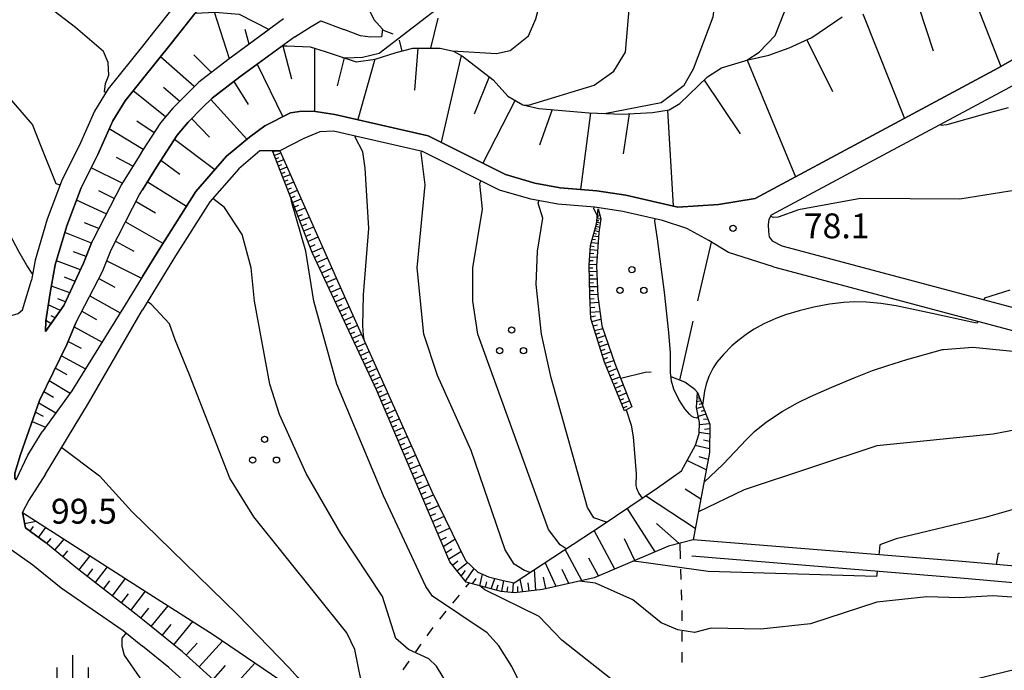
# Model space of a CAD drawing. Units: metres. Extents: x -44055 to -41747, y -141091 to -139373.
# Drawn here: x -43497 to -43379, y -139669 to -139590 of the extents above; entities that cross this region are included whole.
import ezdxf

# ---------------------------------------------------------------- set-up
doc = ezdxf.new("R2010")
doc.units = ezdxf.units.M
doc.header["$LTSCALE"] = 2.5
doc.layers.get('0').update_dxf_attribs({"linetype": 'CONTINUOUS'})
for name, color, linetype in [('2101000', 7, 'CONTINUOUS'), ('6101110', 7, 'CONTINUOUS'), ('6101120', 7, 'CONTINUOUS'), ('6101990', 7, 'CONTINUOUS'), ('6301000', 7, 'CONTINUOUS'), ('6302000', 7, 'CONTINUOUS'), ('6318000', 7, 'CONTINUOUS'), ('6334000', 7, 'CONTINUOUS'), ('7101000', 7, 'CONTINUOUS'), ('7102000', 7, 'CONTINUOUS'), ('7312000', 7, 'CONTINUOUS')]:
    doc.layers.add(name, color=color, linetype=linetype)
doc.styles.add('Dm_Anotation', font='txt')

# ---------------------------------------------------------------- blocks, each defined once
blk = doc.blocks.new('631800')
at = {"color": 0, "linetype": 'ByBlock', "lineweight": -2}
for centre in [(0, 0.667), (-0.577, -0.333), (0.577, -0.333)]:
    blk.add_circle(centre, 0.15, dxfattribs=at)
blk = doc.blocks.new('731200')
at = {"color": 0, "linetype": 'ByBlock', "lineweight": -2}
blk.add_circle((0, 0), 0.15, dxfattribs=at)
blk = doc.blocks.new('633400')
at = {"color": 0, "linetype": 'ByBlock', "lineweight": -2}
for points in [[(0, -0.75), (0, 0.75)], [(-0.75, -0.75), (-0.75, 0.15)], [(0.75, -0.75), (0.75, 0.15)]]:
    blk.add_lwpolyline(points, dxfattribs=at)

msp = doc.modelspace()

# ---------------------------------------------------------------- linework, layer by layer
at = {"layer": '2101000', "flags": 128}
for points in [[(-43448.98, -139527.73), (-43451.66, -139529.39), (-43453.81, -139530.79), (-43455.39, -139532.16), (-43456.29, -139533.57), (-43456.8, -139535.16), (-43457.26, -139537.49), (-43458.06, -139552.1), (-43458.85, -139563.41), (-43459.12, -139566.69), (-43459.45, -139568.98), (-43459.9, -139570.5), (-43460.48, -139571.8), (-43460.58, -139572.02), (-43462.19, -139574.89), (-43468.5, -139580.67), (-43473.02, -139585.29), (-43479.07, -139592.96), (-43482.52, -139597.27)], [(-43408.69, -139611.65), (-43379.34, -139595.88), (-43374.36, -139593.04), (-43364.26, -139584.55), (-43362.86, -139583.36), (-43361.85, -139582.26), (-43358.69, -139578.99), (-43357.95, -139577.2), (-43357.31, -139575.63), (-43356.34, -139571.42), (-43354.8, -139564.65), (-43353.44, -139556.78), (-43351.95, -139552.02), (-43349.99, -139548.45), (-43348.67, -139546.96), (-43347.01, -139545.2), (-43345.47, -139543.76), (-43344.03, -139542.77), (-43342.6, -139542.16), (-43336.81, -139540.29), (-43326.82, -139537.2), (-43322.2, -139535.97)], [(-43462.77, -139570.8), (-43464.18, -139573.32), (-43470.23, -139578.87), (-43474.9, -139583.64), (-43481.02, -139591.41), (-43482.52, -139593.27)], [(-43354.74, -139583.5), (-43359.79, -139584.7), (-43360.93, -139585.21), (-43361.64, -139585.74), (-43362.42, -139586.54), (-43372.81, -139595.27), (-43378.03, -139598.25), (-43406.75, -139613.67), (-43407.04, -139614.17), (-43407.1, -139614.76), (-43407.09, -139615.63), (-43406.99, -139616.26), (-43406.62, -139616.74), (-43405.48, -139617.35), (-43376.21, -139625.14), (-43365.56, -139627.89), (-43363.26, -139627.52), (-43357.22, -139628.68), (-43355.48, -139629.14), (-43354.94, -139629.7), (-43354.65, -139630.38), (-43328.13, -139637.59)], [(-43455.55, -139587.87), (-43455.08, -139589.13), (-43454.64, -139590.08), (-43453.6, -139591.22), (-43453.71, -139592.14), (-43455.03, -139592.19), (-43456.23, -139592.05), (-43458.25, -139591.28)], [(-43465.52, -139589.97), (-43472.23, -139594.94)], [(-43464.17, -139592.15), (-43462.2, -139590.9), (-43461.02, -139590.22), (-43458.25, -139591.28)], [(-43464.17, -139592.15), (-43470.78, -139596.98)], [(-43482.52, -139593.27), (-43486.65, -139598.43), (-43488.31, -139601.13), (-43490.17, -139605.28), (-43492.2, -139609.35), (-43494.03, -139614.15), (-43495.47, -139619.08), (-43495.91, -139621.48)], [(-43472.23, -139594.94), (-43475.75, -139597.63), (-43475.87, -139597.74), (-43477.11, -139598.97), (-43478.85, -139600.77), (-43480.36, -139602.52), (-43482.52, -139605.86)], [(-43482.52, -139597.27), (-43484.6, -139599.87), (-43486.1, -139602.3), (-43487.91, -139606.35), (-43489.91, -139610.35), (-43491.66, -139614.95), (-43493.03, -139619.65), (-43493.65, -139623.03), (-43494.17, -139626.38)], [(-43470.78, -139596.98), (-43474.11, -139599.53), (-43475.33, -139600.73), (-43477, -139602.46), (-43478.36, -139604.02), (-43480.83, -139607.86), (-43482.52, -139610.59)], [(-43482.52, -139621.04), (-43480.33, -139617.46), (-43476.11, -139610.78), (-43472.4, -139606.55), (-43469.64, -139604.24), (-43467.77, -139602.89), (-43464.67, -139601.32)], [(-43464.67, -139601.32), (-43463.6, -139601.15), (-43461.95, -139601.13), (-43459.32, -139601.5), (-43448.09, -139604.1), (-43438.76, -139608.76), (-43435.25, -139609.79), (-43432.2, -139610.36), (-43427.76, -139610.7), (-43424.27, -139611.23), (-43418.02, -139612.68), (-43413.09, -139612.38), (-43408.69, -139611.65)], [(-43414.26, -139616.72), (-43416.92, -139615.26), (-43419.84, -139614.31), (-43424.64, -139613.2), (-43427.99, -139612.68), (-43432.46, -139612.34), (-43435.72, -139611.74), (-43439.5, -139610.63), (-43448.77, -139605.99), (-43459.5, -139603.51), (-43461.13, -139603.59), (-43463.09, -139604.43), (-43465.95, -139605.89), (-43466.86, -139605.91), (-43468.36, -139605.91), (-43470.92, -139608.06), (-43474.42, -139612.04), (-43478.54, -139618.57), (-43482.52, -139625.06)], [(-43482.52, -139605.86), (-43482.94, -139606.53), (-43485.05, -139609.94), (-43488.52, -139616.68)], [(-43487.33, -139620.42), (-43486.3, -139617.82), (-43482.87, -139611.17), (-43482.52, -139610.59)], [(-43492, -139624.55), (-43489.63, -139619.44), (-43488.63, -139616.91), (-43488.52, -139616.68)], [(-43406.49, -139619.88), (-43411.9, -139618.13), (-43414.26, -139616.72)], [(-43490.56, -139626.63), (-43487.33, -139620.42)], [(-43406.49, -139619.88), (-43376.9, -139627.76), (-43365.69, -139630.64), (-43356.62, -139632.64), (-43328.84, -139640.19)], [(-43499.82, -139626.22), (-43499.67, -139626.02), (-43498.59, -139625.83), (-43497.5, -139625.49), (-43496.97, -139625.07), (-43495.91, -139621.48)], [(-43482.52, -139621.04), (-43484.61, -139624.45), (-43491.03, -139634.84), (-43494.62, -139639.75)], [(-43494.17, -139626.38), (-43494.21, -139627.68), (-43492, -139624.55)], [(-43489.01, -139636.32), (-43482.82, -139625.55), (-43482.52, -139625.06)], [(-43490.56, -139626.63), (-43491.62, -139629.23)], [(-43491.62, -139629.23), (-43494.93, -139636), (-43497.21, -139642.48)], [(-43494.2, -139644.88), (-43489.01, -139636.32)], [(-43497.21, -139642.48), (-43497.92, -139644.76), (-43497.91, -139645.33), (-43497.73, -139645.53), (-43496.34, -139642.56), (-43494.62, -139639.75)], [(-43494.2, -139644.88), (-43496.2, -139648.01), (-43497, -139649.43), (-43496.64, -139651.33), (-43494.23, -139653.09)], [(-43499.04, -139653.46), (-43495.75, -139655.79)], [(-43490.57, -139656.12), (-43494.23, -139653.09)], [(-43328.61, -139657.9), (-43333.68, -139659.88), (-43335.08, -139659.92), (-43370.57, -139656.56), (-43383.75, -139655.41), (-43416.15, -139652.77)], [(-43346.24, -139690.05), (-43342.27, -139677.55), (-43341.21, -139675.39), (-43338.06, -139672.15), (-43336.56, -139671.06), (-43335.54, -139670.33), (-43334.49, -139669.11), (-43333.14, -139666.82), (-43332.7, -139661.95), (-43335.15, -139661.92), (-43370.75, -139658.55), (-43383.92, -139657.4), (-43416.31, -139654.76)], [(-43495.75, -139655.79), (-43492.31, -139658.57)], [(-43482.52, -139662.38), (-43483.31, -139661.74), (-43487.12, -139658.81), (-43490.57, -139656.12)], [(-43492.31, -139658.57), (-43484.86, -139663.71), (-43482.52, -139665.6)], [(-43458.3, -139683.93), (-43463.65, -139679.96), (-43467.34, -139676.2), (-43471.52, -139671.85), (-43477.71, -139666.26), (-43482.52, -139662.38)], [(-43471.12, -139675.88), (-43473.26, -139673.65), (-43479.33, -139668.16), (-43482.52, -139665.6)]]:
    msp.add_lwpolyline(points, dxfattribs=at)
at = {"layer": '6101110', "flags": 128}
for points in [[(-43465.12, -139593.23), (-43462.31, -139593.36), (-43460.51, -139593.93), (-43456.77, -139595.17), (-43454.46, -139594.83), (-43451.94, -139594.05), (-43449.95, -139593.53), (-43446.65, -139593.51), (-43445.03, -139593.89), (-43443.96, -139594.47), (-43440.27, -139597.34), (-43438.49, -139599.29), (-43436.67, -139600.35), (-43434.74, -139600.79), (-43428.68, -139601.33), (-43424.72, -139601.49), (-43421.07, -139601.28), (-43419.05, -139600.95), (-43417.77, -139600.2), (-43414.41, -139596.98), (-43412.75, -139595.89), (-43409.54, -139594.93), (-43407.05, -139594.38), (-43404.58, -139593.49), (-43401.85, -139592.25), (-43398.18, -139589.73)], [(-43467.27, -139591.26), (-43472.23, -139594.94)], [(-43470.78, -139596.98), (-43465.68, -139593.25), (-43465.12, -139593.23)], [(-43472.23, -139594.94), (-43475.75, -139597.63), (-43475.87, -139597.74), (-43477.11, -139598.97), (-43478.85, -139600.77), (-43480.36, -139602.52), (-43482.52, -139605.86), (-43482.94, -139606.53), (-43485.05, -139609.94), (-43488.52, -139616.68), (-43488.63, -139616.91), (-43489.63, -139619.44), (-43492, -139624.55)], [(-43487.33, -139620.42), (-43486.3, -139617.82), (-43482.87, -139611.17), (-43482.52, -139610.59), (-43480.83, -139607.86), (-43478.36, -139604.02), (-43477, -139602.46), (-43475.33, -139600.73), (-43474.11, -139599.53), (-43470.78, -139596.98)], [(-43415.61, -139635.04), (-43414.15, -139638.85), (-43414.19, -139642.26), (-43416.15, -139652.77), (-43419.14, -139653.55), (-43428.08, -139657.35), (-43434.31, -139658.76), (-43437.67, -139659.17), (-43439.28, -139658.99), (-43443.53, -139657.88), (-43445.49, -139655.45), (-43454.3, -139634.7), (-43462.06, -139618.16), (-43466.86, -139605.91)], [(-43424.43, -139637.22), (-43426.82, -139631.38), (-43428.48, -139626.12), (-43428.6, -139623.28), (-43428.67, -139619.67), (-43428.51, -139617.29), (-43427.81, -139614.69), (-43427.62, -139612.87)], [(-43497.73, -139645.53), (-43497.91, -139645.33), (-43497.92, -139644.76), (-43497.21, -139642.48), (-43494.93, -139636), (-43491.62, -139629.23), (-43490.56, -139626.63), (-43487.33, -139620.42)], [(-43492, -139624.55), (-43494.21, -139627.68)], [(-43490.57, -139656.12), (-43494.23, -139653.09), (-43496.64, -139651.33), (-43496.99, -139649.48)], [(-43471.52, -139671.85), (-43477.71, -139666.26), (-43482.52, -139662.38), (-43483.31, -139661.74), (-43487.12, -139658.81), (-43490.57, -139656.12)]]:
    msp.add_lwpolyline(points, dxfattribs=at)
at = {"layer": '6101120', "flags": 128}
for points in [[(-43494.21, -139627.68), (-43494.17, -139626.38), (-43493.65, -139623.03), (-43493.03, -139619.65), (-43491.66, -139614.95), (-43489.91, -139610.35), (-43487.91, -139606.35), (-43486.1, -139602.3), (-43484.6, -139599.87), (-43482.52, -139597.27), (-43479.07, -139592.96), (-43476.18, -139589.3), (-43473.78, -139589.17), (-43470.86, -139589.41), (-43467.27, -139591.26)], [(-43374.36, -139593.04), (-43379.34, -139595.88), (-43408.69, -139611.65), (-43413.09, -139612.38), (-43418.02, -139612.68), (-43424.27, -139611.23), (-43427.76, -139610.7), (-43432.2, -139610.36), (-43435.25, -139609.79), (-43438.76, -139608.76), (-43448.09, -139604.1), (-43459.32, -139601.5), (-43461.95, -139601.13), (-43463.6, -139601.15), (-43464.67, -139601.32), (-43467.77, -139602.89), (-43469.64, -139604.24), (-43472.4, -139606.55), (-43476.11, -139610.78), (-43480.33, -139617.46), (-43482.52, -139621.04), (-43484.61, -139624.45), (-43491.03, -139634.84), (-43494.62, -139639.75)], [(-43466.86, -139605.91), (-43465.95, -139605.89), (-43458.04, -139623.75), (-43447.64, -139646.97), (-43443.6, -139655.29), (-43442.11, -139656.66), (-43440.81, -139657.25), (-43439.05, -139657.68), (-43437.73, -139657.97), (-43427.13, -139651.03), (-43420.47, -139646.52), (-43417.55, -139644.46), (-43415.88, -139641.35), (-43415.41, -139639.95), (-43415.38, -139638.62), (-43415.75, -139636.82), (-43415.61, -139635.04)], [(-43427.62, -139612.87), (-43427.27, -139614.08), (-43427.51, -139615.73), (-43427.8, -139619.76), (-43427.64, -139623.4), (-43427.17, -139626.97), (-43425.6, -139631.51), (-43423.55, -139636.73), (-43424.43, -139637.22)], [(-43497.73, -139645.53), (-43496.34, -139642.56), (-43494.62, -139639.75)], [(-43496.99, -139649.48), (-43482.52, -139658.75), (-43474.01, -139664.2), (-43465.98, -139669.67)]]:
    msp.add_lwpolyline(points, dxfattribs=at)
at = {"layer": '6101990', "flags": 128}
for points in [[(-43388.99, -139588.47), (-43387.24, -139593.83)], [(-43382.31, -139587.37), (-43379.08, -139595.74)], [(-43472.04, -139594.8), (-43473.86, -139589.17)], [(-43395.7, -139589.38), (-43390.69, -139601.98)], [(-43469.66, -139593.04), (-43470.15, -139591.28)], [(-43465.6, -139593.25), (-43464.58, -139597.2)], [(-43402.45, -139592.52), (-43399.37, -139598.76)], [(-43474.2, -139596.44), (-43476.32, -139594.31)], [(-43461.81, -139593.52), (-43461.79, -139601.15)], [(-43449.32, -139593.53), (-43449.75, -139598.57)], [(-43444.11, -139594.39), (-43446.54, -139604.87)], [(-43476.29, -139598.16), (-43480.35, -139594.57)], [(-43468.69, -139595.46), (-43465.59, -139601.78)], [(-43458.21, -139594.69), (-43459.05, -139598.05)], [(-43454.52, -139594.84), (-43456.56, -139602.13)], [(-43409.63, -139594.96), (-43403.82, -139609.03)], [(-43471.53, -139597.55), (-43469.78, -139600.32)], [(-43440.73, -139596.98), (-43442.53, -139601.48)], [(-43414.81, -139597.36), (-43410.49, -139603.83)], [(-43479.73, -139601.79), (-43483.64, -139598.68)], [(-43478.04, -139599.94), (-43480, -139598.26)], [(-43474.3, -139599.71), (-43469.96, -139604.51)], [(-43437.59, -139599.81), (-43441.49, -139607.4)], [(-43433.15, -139600.93), (-43434.69, -139605.22)], [(-43428.52, -139601.33), (-43429.72, -139610.55)], [(-43423.88, -139601.44), (-43424.58, -139606.26)], [(-43419.26, -139600.99), (-43418.56, -139612.56)], [(-43481.13, -139603.72), (-43483.2, -139602.33)], [(-43476.57, -139602.02), (-43474.46, -139604.26)], [(-43482.43, -139605.73), (-43486.52, -139603.25)], [(-43478.65, -139604.48), (-43473.8, -139608.15)], [(-43466.81, -139606.04), (-43466.64, -139605.97)], [(-43466.65, -139606.44), (-43465.84, -139606.12)], [(-43483.7, -139607.76), (-43485.66, -139606.72)], [(-43480.3, -139607.04), (-43478.02, -139608.71)], [(-43466.48, -139606.86), (-43466.07, -139606.7)], [(-43466.32, -139607.28), (-43465.47, -139606.95)], [(-43484.96, -139609.79), (-43488.72, -139607.96)], [(-43466.15, -139607.72), (-43465.71, -139607.56)], [(-43465.97, -139608.17), (-43465.09, -139607.82)], [(-43465.79, -139608.63), (-43465.34, -139608.45)], [(-43481.92, -139609.62), (-43477.23, -139612.56)], [(-43465.61, -139609.09), (-43464.69, -139608.73)], [(-43465.42, -139609.57), (-43464.96, -139609.38)], [(-43465.23, -139610.05), (-43464.28, -139609.65)], [(-43485.93, -139611.65), (-43487.77, -139610.71)], [(-43465.04, -139610.55), (-43464.55, -139610.35)], [(-43464.84, -139611.06), (-43463.84, -139610.64)], [(-43486.89, -139613.5), (-43490.48, -139611.84)], [(-43483.3, -139612.01), (-43480.95, -139613.37)], [(-43464.63, -139611.58), (-43464.12, -139611.37)], [(-43464.43, -139612.11), (-43463.39, -139611.67)], [(-43464.21, -139612.66), (-43463.68, -139612.43)], [(-43464, -139613.21), (-43462.91, -139612.75)], [(-43487.79, -139615.26), (-43489.53, -139614.59)], [(-43484.57, -139614.47), (-43480.06, -139617.04)], [(-43463.77, -139613.78), (-43463.22, -139613.55)], [(-43463.55, -139614.35), (-43462.41, -139613.88)], [(-43427.79, -139614.51), (-43427.34, -139614.56)], [(-43427.77, -139614.29), (-43427.54, -139614.31)], [(-43427.75, -139614.06), (-43427.28, -139614.11)], [(-43427.72, -139613.83), (-43427.53, -139613.85)], [(-43427.7, -139613.6), (-43427.4, -139613.63)], [(-43488.68, -139617.03), (-43491.89, -139615.74)], [(-43463.31, -139614.95), (-43462.73, -139614.7)], [(-43463.08, -139615.55), (-43461.89, -139615.04)], [(-43428.03, -139615.51), (-43427.5, -139615.62)], [(-43427.96, -139615.25), (-43427.71, -139615.3)], [(-43427.89, -139614.98), (-43427.42, -139615.08)], [(-43427.83, -139614.75), (-43427.6, -139614.78)], [(-43485.76, -139616.78), (-43483.58, -139617.99)], [(-43462.83, -139616.18), (-43462.23, -139615.92)], [(-43462.59, -139616.81), (-43461.36, -139616.25)], [(-43428.41, -139616.93), (-43427.61, -139617.04)], [(-43428.31, -139616.53), (-43427.94, -139616.59)], [(-43428.2, -139616.14), (-43427.55, -139616.23)], [(-43428.12, -139615.83), (-43427.82, -139615.88)], [(-43489.31, -139618.64), (-43490.85, -139618.05)], [(-43462.33, -139617.46), (-43461.7, -139617.18)], [(-43462.07, -139618.12), (-43460.79, -139617.53)], [(-43428.54, -139617.79), (-43427.66, -139617.86)], [(-43428.51, -139617.35), (-43428.07, -139617.42)], [(-43489.99, -139620.23), (-43492.89, -139619.15)], [(-43486.82, -139619.14), (-43482.63, -139621.23)], [(-43461.78, -139618.74), (-43461.15, -139618.45)], [(-43461.49, -139619.37), (-43460.24, -139618.79)], [(-43428.63, -139619.11), (-43428.19, -139619.13)], [(-43428.6, -139618.67), (-43427.73, -139618.72)], [(-43428.57, -139618.23), (-43428.13, -139618.26)], [(-43461.2, -139619.98), (-43460.58, -139619.69)], [(-43460.92, -139620.59), (-43459.69, -139620.03)], [(-43428.66, -139619.54), (-43427.79, -139619.6)], [(-43428.66, -139619.99), (-43428.23, -139619.98)], [(-43428.66, -139620.43), (-43427.77, -139620.41)], [(-43490.64, -139621.63), (-43491.93, -139621.14)], [(-43487.77, -139621.28), (-43485.86, -139622.33)], [(-43460.64, -139621.19), (-43460.03, -139620.91)], [(-43460.36, -139621.78), (-43459.15, -139621.24)], [(-43428.65, -139620.88), (-43428.2, -139620.87)], [(-43428.64, -139621.34), (-43427.73, -139621.32)], [(-43491.29, -139623.03), (-43493.49, -139622.19)], [(-43460.08, -139622.37), (-43459.49, -139622.1)], [(-43459.81, -139622.95), (-43458.63, -139622.42)], [(-43428.63, -139621.8), (-43428.17, -139621.78)], [(-43428.62, -139622.26), (-43427.69, -139622.23)], [(-43428.61, -139622.74), (-43428.14, -139622.72)], [(-43491.79, -139624.1), (-43492.74, -139623.74)], [(-43488.85, -139623.36), (-43485.21, -139625.43)], [(-43459.54, -139623.53), (-43458.96, -139623.26)], [(-43459.27, -139624.1), (-43458.12, -139623.58)], [(-43428.6, -139623.21), (-43427.65, -139623.18)], [(-43428.58, -139623.72), (-43428.09, -139623.69)], [(-43492.42, -139625.15), (-43493.87, -139624.45)], [(-43489.82, -139625.22), (-43488.06, -139626.21)], [(-43459.01, -139624.66), (-43458.44, -139624.4)], [(-43458.74, -139625.23), (-43457.61, -139624.71)], [(-43428.56, -139624.23), (-43427.54, -139624.15)], [(-43428.53, -139624.79), (-43428, -139624.75)], [(-43428.51, -139625.35), (-43427.39, -139625.26)], [(-43493.54, -139626.74), (-43494.16, -139626.35)], [(-43493.05, -139626.04), (-43493.51, -139625.78)], [(-43458.48, -139625.78), (-43457.92, -139625.52)], [(-43458.22, -139626.33), (-43457.11, -139625.82)], [(-43428.49, -139625.91), (-43427.92, -139625.78)], [(-43428.37, -139626.46), (-43427.27, -139626.2)], [(-43490.75, -139627.09), (-43487.39, -139628.96)], [(-43457.97, -139626.88), (-43457.42, -139626.62)], [(-43457.71, -139627.42), (-43456.62, -139626.92)], [(-43428.2, -139627), (-43427.7, -139626.88)], [(-43428.03, -139627.53), (-43427.05, -139627.3)], [(-43457.46, -139627.95), (-43456.92, -139627.71)], [(-43457.21, -139628.49), (-43456.14, -139628)], [(-43456.97, -139629.02), (-43456.43, -139628.77)], [(-43427.88, -139628.01), (-43427.4, -139627.85)], [(-43427.73, -139628.49), (-43426.75, -139628.17)], [(-43427.57, -139628.98), (-43427.08, -139628.82)], [(-43491.48, -139628.87), (-43489.9, -139629.67)], [(-43456.72, -139629.54), (-43455.66, -139629.06)], [(-43456.48, -139630.06), (-43455.95, -139629.82)], [(-43427.42, -139629.47), (-43426.42, -139629.14)], [(-43427.26, -139629.97), (-43426.75, -139629.8)], [(-43492.3, -139630.61), (-43489.38, -139632.19)], [(-43456.24, -139630.58), (-43455.2, -139630.1)], [(-43456, -139631.08), (-43455.48, -139630.85)], [(-43455.76, -139631.59), (-43454.74, -139631.13)], [(-43427.1, -139630.48), (-43426.08, -139630.13)], [(-43426.94, -139630.99), (-43426.42, -139630.82)], [(-43426.77, -139631.5), (-43425.72, -139631.15)], [(-43493.02, -139632.09), (-43491.65, -139632.86)], [(-43455.52, -139632.09), (-43455.02, -139631.86)], [(-43455.29, -139632.59), (-43454.29, -139632.14)], [(-43426.56, -139632.01), (-43426.06, -139631.82)], [(-43426.35, -139632.52), (-43425.36, -139632.13)], [(-43493.75, -139633.58), (-43491.22, -139635.11)], [(-43455.06, -139633.08), (-43454.56, -139632.86)], [(-43454.83, -139633.57), (-43453.84, -139633.14)], [(-43426.15, -139633.02), (-43425.66, -139632.82)], [(-43425.95, -139633.51), (-43424.97, -139633.12)], [(-43454.6, -139634.06), (-43454.11, -139633.84)], [(-43454.38, -139634.54), (-43453.4, -139634.11)], [(-43425.75, -139634), (-43425.26, -139633.8)], [(-43425.55, -139634.49), (-43424.58, -139634.1)], [(-43425.35, -139634.97), (-43424.87, -139634.78)], [(-43494.4, -139634.91), (-43493.24, -139635.6)], [(-43454.16, -139635.04), (-43453.67, -139634.82)], [(-43453.95, -139635.53), (-43452.96, -139635.1)], [(-43453.73, -139636.04), (-43453.23, -139635.82)], [(-43425.16, -139635.45), (-43424.2, -139635.07)], [(-43424.96, -139635.93), (-43424.49, -139635.74)], [(-43415.41, -139635.57), (-43415.66, -139635.63)], [(-43415.32, -139635.79), (-43415.5, -139635.84)], [(-43495.02, -139636.25), (-43492.96, -139637.48)], [(-43453.52, -139636.55), (-43452.51, -139636.11)], [(-43453.3, -139637.07), (-43452.79, -139636.84)], [(-43453.08, -139637.58), (-43452.05, -139637.13)], [(-43424.77, -139636.4), (-43423.82, -139636.02)], [(-43424.58, -139636.87), (-43424.11, -139636.68)], [(-43414.95, -139636.76), (-43415.72, -139636.97)], [(-43415.23, -139636.02), (-43415.7, -139636.14)], [(-43415.09, -139636.39), (-43415.41, -139636.48)], [(-43495.42, -139637.38), (-43494.5, -139637.86)], [(-43452.85, -139638.11), (-43452.33, -139637.88)], [(-43452.63, -139638.64), (-43451.58, -139638.18)], [(-43414.61, -139637.65), (-43415.53, -139637.9)], [(-43414.78, -139637.21), (-43415.2, -139637.32)], [(-43414.39, -139638.22), (-43414.92, -139638.27)], [(-43495.81, -139638.51), (-43494.21, -139639.19)], [(-43452.4, -139639.18), (-43451.87, -139638.95)], [(-43452.17, -139639.72), (-43451.1, -139639.25)], [(-43414.18, -139638.79), (-43415.38, -139638.9)], [(-43414.16, -139639.41), (-43414.78, -139639.47)], [(-43451.94, -139640.26), (-43451.4, -139640.03)], [(-43451.7, -139640.81), (-43450.61, -139640.34)], [(-43414.16, -139640.04), (-43415.41, -139639.84)], [(-43451.47, -139641.37), (-43450.91, -139641.13)], [(-43451.23, -139641.93), (-43450.11, -139641.45)], [(-43414.18, -139641.83), (-43415.92, -139641.43)], [(-43414.17, -139640.93), (-43414.9, -139640.77)], [(-43450.99, -139642.5), (-43450.42, -139642.26)], [(-43450.74, -139643.08), (-43449.61, -139642.58)], [(-43414.34, -139643.1), (-43415.42, -139642.79)], [(-43450.5, -139643.66), (-43449.92, -139643.41)], [(-43450.25, -139644.24), (-43449.09, -139643.73)], [(-43414.58, -139644.36), (-43416.88, -139643.21)], [(-43450, -139644.83), (-43449.41, -139644.58)], [(-43449.74, -139645.43), (-43448.56, -139644.91)], [(-43449.49, -139646.03), (-43448.89, -139645.77)], [(-43449.23, -139646.64), (-43448.02, -139646.11)], [(-43448.96, -139647.26), (-43448.35, -139647)], [(-43448.7, -139647.89), (-43447.46, -139647.34)], [(-43415.9, -139651.4), (-43421.88, -139647.47)], [(-43415.24, -139647.88), (-43417.11, -139646.67)], [(-43448.42, -139648.54), (-43447.78, -139648.27)], [(-43448.14, -139649.2), (-43446.83, -139648.63)], [(-43420.75, -139654.24), (-43424.11, -139648.98)], [(-43447.85, -139649.89), (-43447.18, -139649.59)], [(-43447.55, -139650.58), (-43446.19, -139649.96)], [(-43496.74, -139650.81), (-43495.32, -139650.54)], [(-43496.06, -139651.75), (-43495.64, -139651.18)], [(-43495.05, -139652.49), (-43494.17, -139651.28)], [(-43447.25, -139651.31), (-43446.54, -139650.99)], [(-43446.94, -139652.03), (-43445.5, -139651.38)], [(-43417.82, -139653.21), (-43420.56, -139650.82)], [(-43446.61, -139652.8), (-43445.87, -139652.47)], [(-43425.6, -139656.3), (-43428.08, -139651.65)], [(-43494.04, -139653.24), (-43493.54, -139652.62)], [(-43493.08, -139654.03), (-43491.97, -139652.69)], [(-43446.28, -139653.57), (-43444.86, -139652.71)], [(-43423.18, -139655.27), (-43424.44, -139652.66)], [(-43492.12, -139654.83), (-43491.51, -139654.1)], [(-43490.19, -139656.42), (-43488.84, -139654.7)], [(-43445.96, -139654.34), (-43445.23, -139653.88)], [(-43445.63, -139655.11), (-43444.14, -139654.18)], [(-43429.59, -139657.69), (-43431.59, -139653.95)], [(-43488.22, -139657.96), (-43486.73, -139656.05)], [(-43445.17, -139655.84), (-43444.51, -139655.31)], [(-43444.62, -139656.52), (-43443.37, -139655.51)], [(-43432.67, -139658.39), (-43433.98, -139655.51)], [(-43427.55, -139657.13), (-43428.71, -139654.97)], [(-43489.2, -139657.19), (-43488.49, -139656.28)], [(-43444.11, -139657.15), (-43443.59, -139656.46)], [(-43443.61, -139657.78), (-43442.56, -139656.25)], [(-43441.86, -139658.31), (-43441.54, -139656.92)], [(-43435.13, -139658.86), (-43435.26, -139656.35)], [(-43433.89, -139658.66), (-43434.21, -139657.27)], [(-43431.13, -139658.04), (-43431.93, -139656.37)], [(-43487.22, -139658.74), (-43486.44, -139657.74)], [(-43486.17, -139659.55), (-43484.55, -139657.45)], [(-43442.75, -139658.08), (-43442.31, -139657.43)], [(-43441.17, -139658.5), (-43441.01, -139657.86)], [(-43440.48, -139658.68), (-43440.07, -139657.43)], [(-43439.84, -139658.85), (-43439.64, -139658.22)], [(-43439.21, -139659), (-43438.99, -139657.69)], [(-43438.55, -139659.07), (-43438.5, -139658.44)], [(-43437.89, -139659.15), (-43437.79, -139657.96)], [(-43437.3, -139659.13), (-43437.3, -139658.41)], [(-43436.7, -139659.05), (-43437, -139657.5)], [(-43435.92, -139658.96), (-43436.03, -139657.95)], [(-43485.07, -139660.39), (-43484.22, -139659.29)], [(-43483.92, -139661.28), (-43482.16, -139658.98)], [(-43481.47, -139663.23), (-43479.44, -139660.72)], [(-43482.72, -139662.22), (-43481.76, -139661.03)], [(-43480.14, -139664.3), (-43479.07, -139662.97)], [(-43478.73, -139665.44), (-43476.46, -139662.63)], [(-43477.24, -139666.68), (-43475.94, -139665.24)], [(-43475.68, -139668.09), (-43472.87, -139664.98)], [(-43474.01, -139669.6), (-43472.5, -139667.93)], [(-43472.22, -139671.22), (-43468.98, -139667.63)]]:
    msp.add_lwpolyline(points, dxfattribs=at)
at = {"layer": '6301000', "linetype": 'Continuous'}
for points in [[(-43453.61, -139591.33), (-43452.34, -139591.78)], [(-43451.57, -139592.56), (-43451.28, -139593.88)], [(-43417.75, -139653.19), (-43417.7, -139655.05)], [(-43379.59, -139655.77), (-43379.35, -139654.39)], [(-43379.35, -139654.39), (-43379.22, -139654.4)], [(-43417.66, -139656.3), (-43417.63, -139657.55)], [(-43443.16, -139657.97), (-43443.58, -139658.48)], [(-43444.37, -139659.45), (-43445.16, -139660.42)], [(-43417.59, -139658.8), (-43417.56, -139660.05)], [(-43445.95, -139661.39), (-43446.74, -139662.36)], [(-43417.52, -139661.3), (-43417.5, -139662.14)], [(-43417.5, -139662.14), (-43417.5, -139662.55)], [(-43447.54, -139663.34), (-43448.25, -139664.35)], [(-43447.53, -139663.33), (-43447.54, -139663.34)], [(-43417.5, -139663.8), (-43417.5, -139665.05)], [(-43448.97, -139665.37), (-43449.69, -139666.39)], [(-43417.51, -139666.3), (-43417.51, -139667.55)], [(-43450.41, -139667.41), (-43451.13, -139668.43)]]:
    msp.add_lwpolyline(points, dxfattribs=at)
at = {"layer": '6302000', "linetype": 'Continuous'}
for points in [[(-43447.77, -139593.52), (-43446.88, -139589.91)], [(-43415.58, -139623.99), (-43413.96, -139616.9)], [(-43417.77, -139633.52), (-43416.14, -139626.43)], [(-43421.93, -139632.62), (-43424.88, -139633.35)], [(-43421.21, -139632.58), (-43421.93, -139632.62)], [(-43417.15, -139633.77), (-43418.79, -139633.12)], [(-43415.95, -139634.66), (-43417.15, -139633.77)], [(-43415.61, -139635.04), (-43415.95, -139634.66)]]:
    msp.add_lwpolyline(points, dxfattribs=at)
at = {"layer": '7101000', "flags": 128}
for points, elevation in [([(-43426.82, -139601.4), (-43420, -139600.08), (-43417.23, -139598), (-43416.12, -139596), (-43413.73, -139589.73), (-43412.44, -139580), (-43413.25, -139572), (-43415.19, -139565.77)], 90), ([(-43455.77, -139628.83), (-43455.9, -139628.11), (-43455.98, -139626.99), (-43455.9, -139623.27), (-43455.25, -139615.25), (-43455.69, -139608), (-43455.98, -139606), (-43456.87, -139604.23), (-43456.85, -139604.12)], 90), ([(-43415.51, -139637.97), (-43415.73, -139638.11), (-43416.09, -139638.04), (-43416.35, -139637.87), (-43416.61, -139637.62), (-43417.14, -139636.98), (-43417.89, -139635.86), (-43418.5, -139634.63), (-43418.78, -139633.67), (-43418.87, -139632.6), (-43418.89, -139630.26), (-43419.07, -139627.81), (-43419.6, -139622.95), (-43420.45, -139616.52), (-43420.79, -139614.39), (-43420.72, -139614.11)], 80), ([(-43377.98, -139622.68), (-43381.05, -139623.65), (-43381.1, -139623.84)], 80), ([(-43381.86, -139626.44), (-43381.94, -139626.68), (-43382.55, -139626.55), (-43387.35, -139625.5), (-43391.69, -139624.58), (-43393.53, -139624.28), (-43395.25, -139624.12), (-43396.68, -139624.09), (-43398, -139624.16), (-43399.74, -139624.38), (-43401.61, -139624.74), (-43403.36, -139625.16), (-43405.01, -139625.67), (-43406.18, -139626.1), (-43407.64, -139626.76), (-43408.78, -139627.38), (-43409.62, -139627.92), (-43410.76, -139628.78), (-43411.48, -139629.41), (-43412.5, -139630.43), (-43413.29, -139631.38), (-43413.75, -139632.05), (-43414.28, -139633.09), (-43414.6, -139634.03), (-43414.78, -139634.86), (-43415.03, -139636.54)], 80), ([(-43339.48, -139673.61), (-43339.69, -139673.44), (-43340.3, -139671.8), (-43341.22, -139670), (-43342, -139669.21), (-43347.35, -139667.35), (-43352, -139666.9), (-43370, -139667.33), (-43378, -139668.56), (-43384, -139670.04), (-43386, -139670.18), (-43388, -139669.75), (-43391.77, -139670.23), (-43400, -139672.35), (-43411.01, -139673.32), (-43415.11, -139673.84), (-43417.96, -139673.74), (-43420.4, -139673.11), (-43422.27, -139672.25), (-43425.33, -139670.13), (-43432, -139664.89), (-43434.72, -139662), (-43441.26, -139658.81), (-43441.92, -139658.3)], 90)]:
    msp.add_lwpolyline(points, dxfattribs=dict(at, elevation=elevation))
at = {"layer": '7102000', "flags": 128}
for points, elevation in [([(-43445.21, -139593.85), (-43439.85, -139594.15), (-43438.2, -139593.8), (-43436, -139592.03), (-43435.13, -139590), (-43434.08, -139586), (-43431.49, -139572), (-43429.26, -139562), (-43427.72, -139558), (-43426.28, -139552), (-43423.33, -139542.67), (-43422.09, -139539.92), (-43419.52, -139536.48), (-43413.33, -139530.68), (-43407.7, -139526.3), (-43406, -139525.39), (-43400, -139524.2), (-43398, -139523.07), (-43389.42, -139516.58), (-43386.97, -139515.03), (-43384.22, -139513.78), (-43380.22, -139509.78), (-43376, -139508.09)], 94), ([(-43436.63, -139600.36), (-43436, -139600.38), (-43428.08, -139598), (-43425.71, -139596.29), (-43424.3, -139594), (-43422.94, -139578), (-43421.73, -139570), (-43420.81, -139566), (-43420.67, -139564), (-43421.09, -139557.08), (-43420.7, -139552), (-43419.46, -139548.54), (-43416.82, -139543.18), (-43415.19, -139540.81), (-43414, -139539.76), (-43406.71, -139535.29), (-43398, -139531.72), (-43390, -139527.49), (-43383.33, -139524.67), (-43378.81, -139523.19), (-43364.94, -139520)], 92), ([(-43458.4, -139594.63), (-43458, -139594.68), (-43456, -139594.62), (-43454, -139594.14), (-43446.03, -139588), (-43444.62, -139586), (-43443.08, -139582), (-43442.64, -139580), (-43442.03, -139572), (-43440.13, -139563.87), (-43438.25, -139558), (-43438, -139556), (-43438.25, -139552), (-43436.8, -139545.62), (-43434.75, -139538.51), (-43434.68, -139536.91), (-43435.74, -139535.89)], 96), ([(-43486.93, -139598.88), (-43487.11, -139598.78), (-43486.97, -139597.78), (-43486.56, -139596.79), (-43486.64, -139595.24), (-43487.23, -139593.91), (-43490.59, -139591.03), (-43497.11, -139586), (-43499.65, -139583.65), (-43512.39, -139568), (-43521.63, -139559.63), (-43524, -139558.81), (-43525.99, -139559.75)], 94), ([(-43492.46, -139610.03), (-43492.92, -139609.88), (-43494.73, -139605.39), (-43495.78, -139602.72), (-43499.03, -139598.94), (-43503.91, -139593.63), (-43511.94, -139586), (-43522.3, -139573.22), (-43526.1, -139569.71), (-43527.37, -139568.75), (-43528.65, -139568.23), (-43529.81, -139568.23), (-43530.44, -139568.4)], 96), ([(-43537.09, -139575.18), (-43535.49, -139575.59), (-43531.84, -139578.83), (-43516.67, -139594), (-43510.24, -139602), (-43503.24, -139609.24), (-43500, -139613.27), (-43497.47, -139618), (-43496.4, -139619.87), (-43495.87, -139620.7), (-43495.77, -139620.72)], 98), ([(-43409.7, -139594.98), (-43408.21, -139594), (-43406.25, -139592), (-43403.13, -139584), (-43402.9, -139582), (-43403.12, -139580), (-43403.72, -139578), (-43404.33, -139576.89)], 88), ([(-43378.18, -139600.71), (-43381.02, -139601.47), (-43385.59, -139602.77), (-43386.25, -139602.86), (-43386.33, -139602.7)], 76), ([(-43435.78, -139656.7), (-43436.49, -139656.49), (-43437.71, -139655.71), (-43438.82, -139654), (-43442.89, -139642), (-43446.96, -139632.96), (-43448.62, -139628), (-43449.41, -139620), (-43448.46, -139610), (-43448.94, -139606.13), (-43448.89, -139605.97)], 88), ([(-43318.33, -139616.49), (-43319.03, -139616.41), (-43322.68, -139615.33), (-43329.51, -139613.03), (-43338, -139609.63), (-43342, -139608.99), (-43357.78, -139608.22), (-43366, -139609.93), (-43378, -139610.74), (-43384, -139611.71), (-43396, -139611.64), (-43403.45, -139613), (-43405.89, -139613.88), (-43406.51, -139613.95), (-43406.79, -139613.79), (-43406.81, -139613.77)], 78), ([(-43431.47, -139653.87), (-43432.2, -139653.39), (-43433.57, -139651.52), (-43442.11, -139628), (-43442.69, -139624), (-43442.72, -139620), (-43441.53, -139612.94), (-43441.87, -139609.84), (-43441.75, -139609.5)], 86), ([(-43430.31, -139681.94), (-43431.2, -139681.2), (-43436, -139679.31), (-43440.51, -139678), (-43441.34, -139677.34), (-43442.78, -139676), (-43444.66, -139672), (-43447.08, -139668), (-43448, -139667.14), (-43450.48, -139666), (-43452, -139664.67), (-43453.59, -139659.59), (-43458.63, -139652), (-43462.79, -139644.79), (-43466, -139637.67), (-43467.17, -139634), (-43469.03, -139624), (-43469.42, -139620), (-43470.5, -139616), (-43472.65, -139612.72), (-43474.06, -139611.64)], 94), ([(-43434.14, -139676), (-43438, -139668.06), (-43439.57, -139665.57), (-43440.98, -139664), (-43447.58, -139659.58), (-43448.39, -139658.39), (-43453.48, -139647.48), (-43459.1, -139634), (-43461.87, -139624), (-43462.83, -139618), (-43464.55, -139612), (-43464.59, -139611.7)], 92), ([(-43426.58, -139650.66), (-43428.14, -139650.14), (-43428.87, -139648.87), (-43433.26, -139633.26), (-43434.44, -139628), (-43435.06, -139622), (-43434.91, -139618), (-43434.28, -139614), (-43434.83, -139612.22), (-43434.77, -139611.92)], 84), ([(-43428.14, -139612.67), (-43428.15, -139612.86), (-43427.78, -139613.61), (-43427.74, -139613.98)], 82), ([(-43438.58, -139680.79), (-43445.57, -139679.57), (-43449.67, -139678), (-43452.41, -139676), (-43454.37, -139674), (-43455.77, -139671.77), (-43456.91, -139666), (-43457.9, -139664), (-43469.11, -139650), (-43472, -139645.33), (-43476.87, -139632.9), (-43478.6, -139628.67), (-43479.28, -139626.76), (-43481.49, -139624.39), (-43481.93, -139624.1)], 96), ([(-43414.86, -139645.86), (-43412.53, -139643.67), (-43409.71, -139640.67), (-43408.74, -139639.71), (-43407.33, -139638.56), (-43405.42, -139637.3), (-43403.58, -139636.28), (-43402.01, -139635.5), (-43399.42, -139634.36), (-43396.76, -139633.26), (-43394.52, -139632.39), (-43392.71, -139631.76), (-43390.42, -139631.03), (-43386.11, -139629.86), (-43386, -139629.84), (-43382.46, -139629.54), (-43376.43, -139630.18), (-43367.85, -139631.41), (-43355.5, -139633.55), (-43355.27, -139633.01)], 82), ([(-43424.22, -139637.1), (-43423.61, -139638.95), (-43423.4, -139640.38), (-43423.03, -139644.81), (-43423.07, -139646.23), (-43422.97, -139646.57), (-43422.69, -139647.2), (-43422.28, -139647.75)], 82), ([(-43327.93, -139646.73), (-43328.03, -139646.73), (-43329.14, -139644.58), (-43332, -139641.25), (-43335.43, -139640), (-43348.11, -139637.89), (-43352.41, -139637.59), (-43360, -139637.69), (-43372, -139638.53), (-43380, -139640.04), (-43394, -139641.46), (-43410, -139646.74), (-43415.52, -139649.41)], 84), ([(-43492.25, -139641.67), (-43487.72, -139645.06), (-43483.81, -139649.38), (-43471.06, -139661.79), (-43464.8, -139668.24), (-43463.82, -139669.32), (-43462.89, -139670.44), (-43462, -139671.59), (-43460.85, -139673.18)], 98), ([(-43328.55, -139657.55), (-43328.73, -139657.49), (-43330.51, -139655.61), (-43332.06, -139653.2), (-43332.81, -139652), (-43334, -139650.93), (-43336.19, -139650), (-43342, -139648.68), (-43352, -139648), (-43364, -139648.23), (-43370, -139647.72), (-43373.65, -139648), (-43380.94, -139650.09), (-43391.68, -139652.65), (-43393.67, -139653.4), (-43393.79, -139654.59)], 86), ([(-43393.99, -139656.58), (-43394.05, -139657.2), (-43414.35, -139656.58), (-43422.71, -139655.45), (-43423.43, -139655.37)], 86), ([(-43333.95, -139668.2), (-43334.18, -139668.06), (-43334.62, -139666.96), (-43336.13, -139664.82), (-43337.54, -139663.77), (-43339.19, -139662.87), (-43341.62, -139662.33), (-43348.58, -139661.67), (-43367.1, -139660.42), (-43380.08, -139659.54), (-43384, -139659.77), (-43388, -139659.64), (-43394, -139660.29), (-43402, -139662.92), (-43408, -139663.56), (-43414, -139663.43), (-43416, -139663.93), (-43418, -139663.61), (-43420, -139662.8), (-43423.43, -139660), (-43427.91, -139658), (-43429.84, -139657.75)], 88), ([(-43484.5, -139664), (-43485.02, -139664.65), (-43485.02, -139665.6), (-43484.71, -139666.66), (-43482.83, -139669.4), (-43480.02, -139672.4), (-43476.76, -139675.36), (-43474.05, -139677.28), (-43473.27, -139677.92), (-43472.95, -139678.32), (-43472.93, -139678.48)], 102)]:
    msp.add_lwpolyline(points, dxfattribs=dict(at, elevation=elevation))

# ---------------------------------------------------------------- block references
at = {"layer": '6318000', "xscale": 2.5, "yscale": 2.5, "zscale": 2.5}
for p in [(-43423.54, -139621.89), (-43438.04, -139629.16), (-43467.81, -139642.34)]:
    msp.add_blockref('631800', p, dxfattribs=at)
at = {"layer": '6334000', "xscale": 2.5, "yscale": 2.5, "zscale": 2.5}
msp.add_blockref('633400', (-43490.92, -139668.56), dxfattribs=at)
at = {"layer": '7312000', "xscale": 2.5, "yscale": 2.5, "zscale": 2.5}
msp.add_blockref('731200', (-43411.35, -139615.24, 78.06), dxfattribs=at)

# ---------------------------------------------------------------- texts
at = {"layer": '7312000', "style": 'Dm_Anotation'}
for s, p in [('78.1', (-43402.83, -139616.44)), ('99.5', (-43493.56, -139650.83))]:
    msp.add_text(s, height=3, dxfattribs=at).set_placement(p)

doc.saveas('drawing.dxf')
